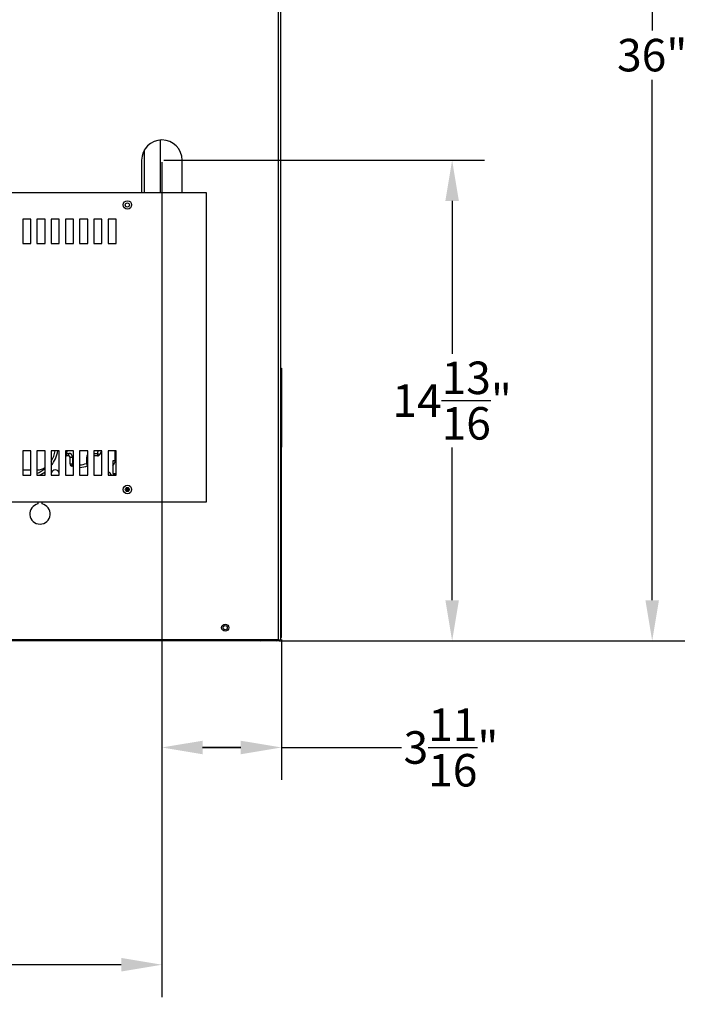
# Model space of a CAD drawing. Extents: x 4 to 144, y 7 to 129.
# Drawn here: x 124 to 144, y 11 to 41 of the extents above; entities that cross this region are included whole.
import ezdxf

# ---------------------------------------------------------------- set-up
doc = ezdxf.new("R2010")
doc.units = 0
doc.header["$MEASUREMENT"] = 0
doc.header["$PDSIZE"] = -1
doc.layers.get('0').update_dxf_attribs({"linetype": 'CONTINUOUS'})
doc.layers.get('Defpoints').update_dxf_attribs({"linetype": 'CONTINUOUS'})
doc.layers.add('DIM', color=3, linetype='CONTINUOUS')
doc.styles.add('SLDTEXTSTYLE0', font='TXT', dxfattribs={"width": 0.75})
doc.styles.get("Standard").update_dxf_attribs({"font": 'arial.ttf'})
doc.dimstyles.new('ARCH SALES DRAWING', dxfattribs={"dimtxt": 1, "dimasz": 0.75, "dimexe": 1, "dimexo": 0.5, "dimgap": 0.25, "dimtad": 0, "dimtih": 1, "dimtoh": 1, "dimdec": 4, "dimzin": 12, "dimdsep": 46, "dimlunit": 5, "dimtxsty": 'SLDTEXTSTYLE0', "dimsah": 1, "dimcen": 0.09, "dimclrd": 256, "dimclre": 256, "dimclrt": 256, "dimadec": 0, "dimazin": 0, "dimtfac": 1, "dimtdec": 3, "dimtofl": 0, "dimtmove": 0, "dimatfit": 3, "dimfxl": 1, "dimfrac": 1, "dimtolj": 1, "dimtzin": 12, "dimarcsym": 0})

# ---------------------------------------------------------------- blocks, each defined once
blk = doc.blocks.new('_D_11')
at = {"layer": 'Defpoints', "color": 0}
for p in [(128.149, 36.853), (113.367, 22.133), (113.367, 12.113)]:
    blk.add_point(p, dxfattribs=at)
at = {"layer": 'DIM', "lineweight": -2}
for p, q in [((128.149, 36.79), (128.149, 11.113)), ((113.367, 22.07), (113.367, 11.113)), ((114.617, 12.113), (118.893, 12.113)), ((126.899, 12.113), (122.623, 12.113))]:
    blk.add_line(p, q, dxfattribs=at)
at = {"layer": 'DIM'}
for points in [[(114.617, 12.322), (114.617, 11.905), (113.367, 12.113)], [(126.899, 11.905), (126.899, 12.322), (128.149, 12.113)]]:
    blk.add_solid(points, dxfattribs=at)
at = {"layer": 'DIM', "insert": (120.758, 12.113), "char_height": 1, "attachment_point": 5}
blk.add_mtext('\\A1;14{\\H1.000000x;\\S13/16;}"', dxfattribs=at)
blk = doc.blocks.new('_D_12')
at = {"layer": 'Defpoints', "color": 0}
for p in [(128.149, 36.853), (131.823, 22.173), (128.149, 18.794)]:
    blk.add_point(p, dxfattribs=at)
at = {"layer": 'DIM', "lineweight": -2}
for p, q in [((128.149, 36.79), (128.149, 17.794)), ((131.823, 22.11), (131.823, 17.794)), ((130.573, 18.794), (129.399, 18.794)), ((129.399, 18.794), (130.573, 18.794)), ((131.823, 18.794), (135.516, 18.794))]:
    blk.add_line(p, q, dxfattribs=at)
at = {"layer": 'DIM'}
for points in [[(129.399, 19.002), (129.399, 18.585), (128.149, 18.794)], [(130.573, 18.585), (130.573, 19.002), (131.823, 18.794)]]:
    blk.add_solid(points, dxfattribs=at)
at = {"layer": 'DIM', "insert": (137.039, 18.794), "char_height": 1, "attachment_point": 5}
blk.add_mtext('\\A1;3{\\H1.000000x;\\S11/16;}"', dxfattribs=at)
blk = doc.blocks.new('_D_15')
at = {"layer": 'Defpoints', "color": 0}
for p in [(127.88, 58.102), (131.686, 22.071), (143.227, 22.071)]:
    blk.add_point(p, dxfattribs=at)
at = {"layer": 'DIM', "lineweight": -2}
for p, q in [((127.943, 58.102), (144.227, 58.102)), ((143.227, 56.852), (143.227, 40.847)), ((143.227, 23.321), (143.227, 39.326)), ((131.749, 22.071), (144.227, 22.071))]:
    blk.add_line(p, q, dxfattribs=at)
at = {"layer": 'DIM'}
for points in [[(143.435, 56.852), (143.019, 56.852), (143.227, 58.102)], [(143.019, 23.321), (143.435, 23.321), (143.227, 22.071)]]:
    blk.add_solid(points, dxfattribs=at)
at = {"layer": 'DIM', "insert": (143.227, 40.086), "char_height": 1, "attachment_point": 5}
blk.add_mtext('\\A1;36"', dxfattribs=at)
blk = doc.blocks.new('_D_16')
at = {"layer": 'Defpoints', "color": 0}
for p in [(128.149, 36.853), (137.074, 36.853), (131.686, 22.071)]:
    blk.add_point(p, dxfattribs=at)
at = {"layer": 'DIM', "lineweight": -2}
for p, q in [((128.212, 36.853), (138.074, 36.853)), ((137.074, 35.603), (137.074, 30.9)), ((137.074, 23.321), (137.074, 28.024)), ((131.749, 22.071), (138.074, 22.071))]:
    blk.add_line(p, q, dxfattribs=at)
at = {"layer": 'DIM'}
for points in [[(137.282, 35.603), (136.866, 35.603), (137.074, 36.853)], [(136.866, 23.321), (137.282, 23.321), (137.074, 22.071)]]:
    blk.add_solid(points, dxfattribs=at)
at = {"layer": 'DIM', "insert": (137.074, 29.462), "char_height": 1, "attachment_point": 5}
blk.add_mtext('\\A1;14{\\H1.000000x;\\S13/16;}"', dxfattribs=at)

msp = doc.modelspace()

# ---------------------------------------------------------------- linework, layer by layer
at = {"color": 7, "linetype": 'Continuous'}
for p, q in [((131.71966, 56.28486), (131.71966, 22.10286)), ((131.79066, 56.28486), (131.79066, 22.10286)), ((128.09166, 37.47526), (128.09166, 35.85286)), ((127.61166, 35.85286), (127.61166, 37.17264)), ((127.52366, 36.85286), (127.52366, 35.85286)), ((128.77366, 35.85286), (128.77366, 36.85286)), ((129.52366, 35.85286), (117.14866, 35.85286)), ((129.52366, 26.35286), (129.52366, 35.85286)), ((124.11741, 35.04036), (123.86741, 35.04036)), ((123.86741, 35.04036), (123.86741, 34.29036)), ((124.11741, 34.29036), (124.11741, 35.04036)), ((124.55491, 35.04036), (124.30491, 35.04036)), ((124.30491, 35.04036), (124.30491, 34.29036)), ((124.55491, 34.29036), (124.55491, 35.04036)), ((124.99241, 35.04036), (124.74241, 35.04036)), ((124.74241, 35.04036), (124.74241, 34.29036)), ((124.99241, 34.29036), (124.99241, 35.04036)), ((125.42991, 35.04036), (125.17991, 35.04036)), ((125.17991, 35.04036), (125.17991, 34.29036)), ((125.42991, 34.29036), (125.42991, 35.04036)), ((125.86741, 35.04036), (125.61741, 35.04036)), ((125.61741, 35.04036), (125.61741, 34.29036)), ((125.86741, 34.29036), (125.86741, 35.04036)), ((126.30491, 35.04036), (126.05491, 35.04036)), ((126.05491, 35.04036), (126.05491, 34.29036)), ((126.30491, 34.29036), (126.30491, 35.04036)), ((126.74241, 35.04036), (126.49241, 35.04036)), ((126.49241, 35.04036), (126.49241, 34.29036)), ((126.74241, 34.29036), (126.74241, 35.04036)), ((123.86741, 34.29036), (124.11741, 34.29036)), ((124.30491, 34.29036), (124.55491, 34.29036)), ((124.74241, 34.29036), (124.99241, 34.29036)), ((125.17991, 34.29036), (125.42991, 34.29036)), ((125.61741, 34.29036), (125.86741, 34.29036)), ((126.05491, 34.29036), (126.30491, 34.29036)), ((126.49241, 34.29036), (126.74241, 34.29036)), ((131.79066, 30.45786), (131.82429, 30.45786)), ((131.82429, 30.45786), (131.82429, 28.02593)), ((131.82266, 28.64186), (131.79066, 28.64186)), ((131.82266, 22.17311), (131.82266, 28.64186)), ((124.11741, 27.91536), (123.86741, 27.91536)), ((123.86741, 27.91536), (123.86741, 27.16536)), ((124.11741, 27.16536), (124.11741, 27.91536)), ((124.55491, 27.91536), (124.30491, 27.91536)), ((124.30491, 27.91536), (124.30491, 27.16536)), ((124.55491, 27.16536), (124.55491, 27.91536)), ((124.99241, 27.91536), (124.74241, 27.91536)), ((124.74241, 27.91536), (124.74241, 27.16536)), ((124.99241, 27.16536), (124.99241, 27.91536)), ((125.42991, 27.91536), (125.17991, 27.91536)), ((125.17991, 27.91536), (125.17991, 27.16536)), ((125.42991, 27.16536), (125.42991, 27.91536)), ((125.86741, 27.91536), (125.61741, 27.91536)), ((125.61741, 27.91536), (125.61741, 27.16536)), ((125.86741, 27.16536), (125.86741, 27.91536)), ((126.30491, 27.91536), (126.05491, 27.91536)), ((126.05491, 27.91536), (126.05491, 27.16536)), ((126.30491, 27.16536), (126.30491, 27.91536)), ((126.74241, 27.91536), (126.49241, 27.91536)), ((126.49241, 27.91536), (126.49241, 27.16536)), ((126.71313, 27.69303), (126.70609, 27.91536)), ((126.74241, 27.16536), (126.74241, 27.91536)), ((131.82266, 28.02593), (131.82429, 28.02593)), ((125.21441, 27.83931), (125.17991, 27.84657)), ((125.21441, 27.83931), (125.28246, 27.83931)), ((125.21441, 27.83931), (125.21441, 27.76057)), ((125.28246, 27.76057), (125.21441, 27.76057)), ((125.28246, 27.76057), (125.28246, 27.83931)), ((125.32183, 27.7212), (125.40057, 27.7212)), ((125.32183, 27.51652), (125.32183, 27.7212)), ((125.40057, 27.7212), (125.40057, 27.51652)), ((125.83364, 27.53095), (125.83364, 27.7212)), ((125.86741, 27.7212), (125.83364, 27.7212)), ((126.05491, 27.83931), (126.16385, 27.83931)), ((126.16385, 27.76057), (126.05491, 27.76057)), ((126.16385, 27.83931), (126.16385, 27.76057)), ((126.16385, 27.83931), (126.23466, 27.80486)), ((126.69545, 27.60506), (126.63679, 27.60506)), ((126.63679, 27.60506), (126.63679, 27.24679)), ((126.7091, 27.63553), (126.74241, 27.73237)), ((123.86741, 27.3275), (124.11741, 27.3275)), ((124.30491, 27.3275), (124.31789, 27.3275)), ((125.32183, 27.51652), (125.40057, 27.51652)), ((125.37596, 27.44173), (125.40057, 27.51652)), ((125.42991, 27.42632), (125.37596, 27.44173)), ((125.40057, 27.51652), (125.42991, 27.50766)), ((125.86317, 27.45795), (125.83364, 27.53095)), ((125.86741, 27.53095), (125.83364, 27.53095)), ((125.86741, 27.45981), (125.86317, 27.45795)), ((123.86741, 27.16536), (124.11741, 27.16536)), ((124.30491, 27.16536), (124.55491, 27.16536)), ((124.74241, 27.16536), (124.99241, 27.16536)), ((125.17991, 27.16536), (125.42991, 27.16536)), ((125.61741, 27.16536), (125.86741, 27.16536)), ((126.05491, 27.16536), (126.30491, 27.16536)), ((126.49241, 27.16536), (126.74241, 27.16536)), ((126.64987, 27.24679), (126.63679, 27.24679)), ((126.65893, 27.16536), (126.64987, 27.24679)), ((126.65274, 27.22103), (126.74241, 27.22103)), ((126.65493, 27.20134), (126.74241, 27.20134)), ((126.65527, 27.19827), (126.74241, 27.19827)), ((126.65527, 27.19827), (126.74241, 27.19827)), ((127.06366, 26.78777), (127.06366, 26.66795)), ((127.10816, 26.66776), (127.10816, 26.78796)), ((127.14616, 26.70559), (127.14616, 26.75013)), ((117.14866, 26.35286), (129.52366, 26.35286)), ((124.33616, 26.35286), (124.33616, 26.28405)), ((124.46116, 26.28405), (124.46116, 26.35286)), ((131.82266, 22.17311), (131.79066, 22.17311)), ((131.16988, 22.07086), (113.46116, 22.07086)), ((131.71966, 22.10286), (113.46966, 22.10286)), ((131.16988, 22.10286), (131.16988, 22.07086)), ((131.17566, 22.07086), (131.16988, 22.07086)), ((131.17566, 22.10286), (131.17566, 22.07086)), ((131.68566, 22.07086), (131.17566, 22.07086)), ((131.68566, 22.10286), (131.68566, 22.07086)), ((131.71966, 22.10286), (131.79066, 22.10286))]:
    msp.add_line(p, q, dxfattribs=at)
at = {"color": 7, "linetype": 'Continuous', "flags": 128}
for points in [[(125.22813, 27.91536), (125.22693, 27.90755), (125.21441, 27.83931)], [(126.16385, 27.83931), (126.19136, 27.90506), (126.1949, 27.91536)], [(126.27741, 27.91536), (126.2656, 27.87883), (126.23466, 27.80486)]]:
    msp.add_lwpolyline(points, dxfattribs=at)
at = {"color": 7, "linetype": 'Continuous'}
for centre, radius in [((127.08616, 35.47786), 0.13), ((127.08616, 35.47786), 0.064), ((127.08616, 26.72786), 0.13), ((127.08616, 26.72786), 0.064), ((130.09466, 22.47786), 0.10938), ((130.09466, 22.47786), 0.064)]:
    msp.add_circle(centre, radius, dxfattribs=at)
for centre, radius, start, end in [((128.14866, 36.85286), 0.625, 0, 180), ((123.9045, 28.1149), 1.06299, 322.022098, 349.180628), ((123.9045, 28.1149), 0.98425, 328.354221, 348.303323), ((125.21441, 27.83931), 0.07874, 244.010606, 270), ((125.28246, 27.7212), 0.11811, 0, 90), ((125.28246, 27.7212), 0.03937, 0, 90), ((125.95175, 27.7212), 0.11811, 135.569489, 180), ((126.16385, 27.83931), 0.07874, 270, 334.05552), ((125.59742, 28.1149), 1.23434, 327.508001, 334.95304), ((126.51638, 27.68681), 0.19685, 335.461735, 1.812499), ((126.67991, 27.60899), 0.03946, 335.02346, 42.282896), ((123.9045, 28.1149), 0.98425, 294.004475, 311.361525), ((124.33144, 27.65009), 0.32288, 267.593931, 313.796296), ((123.9045, 28.1149), 1.06299, 296.713056, 307.724061), ((124.86902, 27.19375), 0.13444, 23.403718, 160.356124), ((125.40057, 27.51652), 0.07874, 180, 251.790043), ((125.59742, 28.1149), 0.62992, 271.818372, 292.024313), ((125.59742, 28.1149), 0.70866, 271.616274, 292.024313), ((126.47496, 27.14214), 0.12258, 12.488049, 81.820276), ((124.39866, 25.97786), 0.3125, 101.536959, 78.463041), ((131.18876, 22.1166), 0.04949, 196.12534, 247.572259), ((131.68566, 22.14186), 0.071, 270, 326.681286)]:
    msp.add_arc(centre, radius, start, end, dxfattribs=at)

# ---------------------------------------------------------------- dimensions: what is measured, and where the dimension line sits
at = {"layer": 'DIM', "color": 7}
for base, p1, p2, picture, middle in [((143.22692, 22.07086), (127.88034, 58.10156), (131.68566, 22.07086), '_D_15', (143.22692, 40.08621)), ((137.07389, 36.85286), (131.68566, 22.07086), (128.14866, 36.85286), '_D_16', (137.07389, 29.46186))]:
    dim = msp.add_linear_dim(base=base, p1=p1, p2=p2, angle=90, dimstyle='ARCH SALES DRAWING', override={"dimasz": 1.25, "dimexo": 0.063, "dimpost": '"', "dimtxsty": 'Standard', "dimfrac": 0}, dxfattribs=at)
    dim.commit()
    dim.dimension.update_dxf_attribs({"geometry": picture, "text_midpoint": middle, "dimtype": 160})
for base, p1, p2, picture, middle in [((113.36666, 12.11325), (128.14866, 36.85286), (113.36666, 22.13336), '_D_11', (120.75766, 12.11325)), ((128.14866, 18.79361), (131.82266, 22.17311), (128.14866, 36.85286), '_D_12', (137.03915, 18.79361))]:
    dim = msp.add_linear_dim(base=base, p1=p1, p2=p2, dimstyle='ARCH SALES DRAWING', override={"dimasz": 1.25, "dimexo": 0.063, "dimpost": '"', "dimtxsty": 'Standard', "dimfrac": 0}, dxfattribs=at)
    dim.commit()
    dim.dimension.update_dxf_attribs({"geometry": picture, "text_midpoint": middle, "dimtype": 160})

doc.saveas('drawing.dxf')
